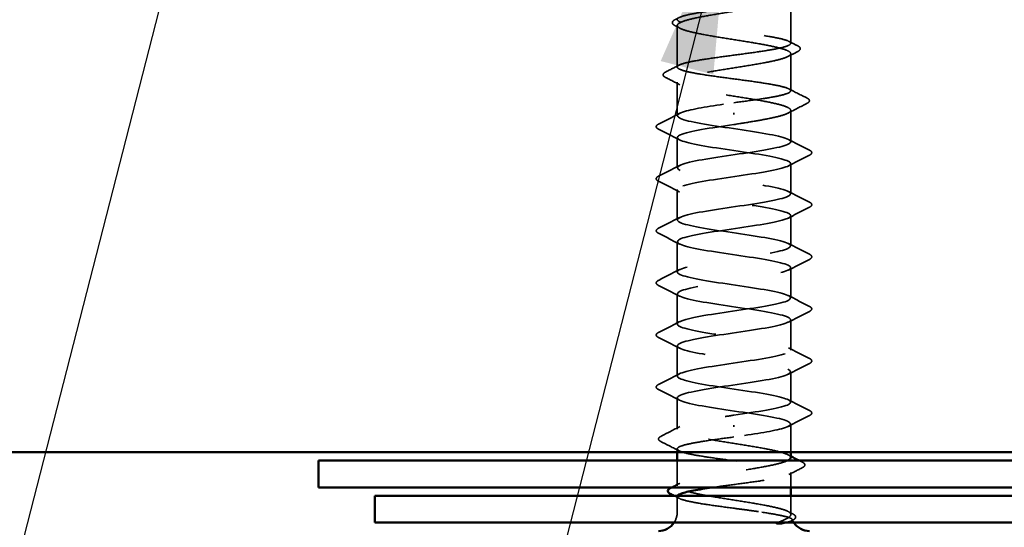
# Model space of a CAD drawing. Units: inches. Extents: x 0.6 to 33.4, y 0.6 to 21.4.
# Drawn here: x 12.1 to 13.2, y 7.8 to 8.4 of the extents above; entities that cross this region are included whole.
import ezdxf

# ---------------------------------------------------------------- set-up
doc = ezdxf.new("R2010")
doc.units = ezdxf.units.IN
doc.header["$LTSCALE"] = 2
doc.header["$MEASUREMENT"] = 0
doc.linetypes.add('DASHED', pattern=[0.2067, 0.1654, -0.0413])
for name, color, linetype, lineweight in [('Hidden (ANSI)', 7, 'DASHED', 35), ('Symbol (ANSI)', 7, 'Continuous', 25), ('Visible (ANSI)', 7, 'Continuous', 50)]:
    doc.layers.add(name, color=color, linetype=linetype, lineweight=lineweight)
doc.styles.add('Note Text (ANSI)', font='tahoma.ttf')
doc.dimstyles.new('Default (ANSI)$7', dxfattribs={"dimscale": 2, "dimtxt": 0.12, "dimasz": 0.098425, "dimexe": 0.125, "dimexo": 0.0625, "dimgap": 0.031496, "dimtad": 0, "dimtih": 1, "dimtoh": 1, "dimrnd": 1e-08, "dimzin": 4, "dimdsep": 46, "dimtxsty": 'Note Text (ANSI)', "dimcen": 0.09, "dimdle": 0.393701, "dimclrd": 256, "dimclre": 256, "dimclrt": 256, "dimadec": 0, "dimazin": 1, "dimtfac": 1, "dimtofl": 0, "dimtmove": 0, "dimatfit": 3, "dimfxl": 0, "dimtolj": 1, "dimtzin": 4, "dimlwd": -1, "dimlwe": -1, "dimarcsym": 0})

msp = doc.modelspace()

# ---------------------------------------------------------------- linework, layer by layer
at = {"layer": 'Hidden (ANSI)', "ltscale": 0.052246}
msp.add_line((12.96881, 8.37661), (12.96881, 8.43158), dxfattribs=at)
at = {"layer": 'Hidden (ANSI)', "ltscale": 0.047073}
msp.add_line((12.83381, 8.34832), (12.83381, 8.39785), dxfattribs=at)
at = {"layer": 'Hidden (ANSI)', "ltscale": 0.041918}
msp.add_line((12.96881, 8.32003), (12.96881, 8.36415), dxfattribs=at)
at = {"layer": 'Hidden (ANSI)', "ltscale": 0.038051}
msp.add_line((12.83381, 8.29038), (12.83381, 8.33044), dxfattribs=at)
at = {"layer": 'Hidden (ANSI)', "ltscale": 0.035473}
for p, q in [((12.96881, 8.25938), (12.96881, 8.29673)), ((12.83381, 7.91703), (12.83381, 7.95438))]:
    msp.add_line(p, q, dxfattribs=at)
at = {"layer": 'Hidden (ANSI)', "ltscale": 0.002016}
for p, q in [((12.90131, 8.29377), (12.90131, 8.29198)), ((12.90131, 7.91998), (12.90131, 7.92177))]:
    msp.add_line(p, q, dxfattribs=at)
at = {"layer": 'Hidden (ANSI)', "ltscale": 0.034185}
for p, q in [((12.83381, 8.22838), (12.83381, 8.26438)), ((12.96881, 8.19738), (12.96881, 8.23338)), ((12.83381, 8.16638), (12.83381, 8.20238)), ((12.96881, 8.13538), (12.96881, 8.17138)), ((12.83381, 8.10438), (12.83381, 8.14038)), ((12.96881, 8.07338), (12.96881, 8.10938)), ((12.83381, 8.04238), (12.83381, 8.07838)), ((12.96881, 8.01138), (12.96881, 8.04738)), ((12.83381, 7.98038), (12.83381, 8.01638)), ((12.96881, 7.94938), (12.96881, 7.98538))]:
    msp.add_line(p, q, dxfattribs=at)
at = {"layer": 'Hidden (ANSI)', "ltscale": 0.031804}
msp.add_line((12.96881, 7.88988), (12.96881, 7.92338), dxfattribs=at)
at = {"layer": 'Hidden (ANSI)', "ltscale": 0.00357}
msp.add_line((12.83381, 7.88988), (12.83381, 7.89373), dxfattribs=at)
at = {"layer": 'Hidden (ANSI)', "ltscale": 0.028724}
msp.add_line((12.83381, 7.84961), (12.83381, 7.87988), dxfattribs=at)
at = {"layer": 'Hidden (ANSI)', "ltscale": 0.016623}
msp.add_line((12.96881, 7.84788), (12.96881, 7.86544), dxfattribs=at)
at = {"layer": 'Hidden (ANSI)', "ltscale": 0.017772}
msp.add_line((12.83381, 7.81838), (12.83381, 7.83715), dxfattribs=at)
at = {"layer": 'Hidden (ANSI)', "ltscale": 0.018471}
msp.add_line((12.96881, 7.81838), (12.96881, 7.83788), dxfattribs=at)
at = {"layer": 'Hidden (ANSI)', "ltscale": 0.012522}
msp.add_arc((12.81131, 7.81838), 0.0225, 326.25101, 0, dxfattribs=at)
at = {"layer": 'Hidden (ANSI)', "ltscale": 0.002329}
msp.add_arc((12.99131, 7.81838), 0.0225, 180, 186.49432, dxfattribs=at)
at = {"layer": 'Hidden (ANSI)', "ltscale": 0.004049}
msp.add_arc((12.99131, 7.81838), 0.0225, 202.65591, 213.74899, dxfattribs=at)
at = {"layer": 'Hidden (ANSI)', "ltscale": 1.161341}
msp.add_open_spline([(12.96855, 8.43061), (12.96776, 8.4292), (12.96523, 8.42779), (12.95697, 8.42496), (12.95132, 8.42356), (12.93763, 8.42073), (12.92973, 8.41933), (12.91272, 8.4165), (12.90378, 8.4151), (12.88606, 8.41227), (12.87745, 8.41087), (12.86174, 8.40804), (12.85479, 8.40664), (12.84349, 8.40381), (12.83926, 8.40241), (12.83412, 8.39958), (12.83326, 8.39818), (12.83506, 8.39535), (12.8377, 8.39395), (12.84617, 8.39112), (12.85191, 8.38972), (12.86574, 8.38689), (12.8737, 8.38549), (12.89077, 8.38266), (12.89972, 8.38126), (12.91742, 8.37843), (12.92599, 8.37703), (12.9416, 8.3742), (12.94848, 8.3728), (12.95959, 8.36997), (12.96372, 8.36857), (12.96864, 8.36574), (12.96939, 8.36434), (12.96736, 8.36151), (12.96461, 8.3601), (12.95594, 8.35728), (12.95011, 8.35587), (12.93614, 8.35304), (12.92813, 8.35164), (12.91099, 8.34881), (12.90203, 8.34741), (12.88436, 8.34458), (12.87582, 8.34318), (12.86033, 8.34035), (12.85352, 8.33895), (12.84259, 8.33612), (12.83856, 8.33472), (12.83386, 8.33189), (12.83323, 8.33049), (12.83549, 8.32766), (12.83835, 8.32626), (12.84721, 8.32343), (12.85313, 8.32203), (12.86725, 8.3192), (12.87531, 8.3178), (12.89251, 8.31497), (12.90147, 8.31357), (12.91912, 8.31074), (12.92762, 8.30934), (12.943, 8.30651), (12.94972, 8.30511), (12.96048, 8.30228), (12.9644, 8.30088), (12.96888, 8.29805), (12.9694, 8.29665), (12.96691, 8.29382), (12.96394, 8.29242), (12.95488, 8.28959), (12.94888, 8.28818), (12.93595, 8.28562), (12.92949, 8.28448), (12.91575, 8.28217), (12.90856, 8.28103), (12.90131, 8.27988)], degree=3, knots=[0, 0, 0, 0, 0.0686736, 0.0686736, 0.1373472, 0.1373472, 0.2060208, 0.2060208, 0.2746944, 0.2746944, 0.343368, 0.343368, 0.4120415, 0.4120415, 0.4807151, 0.4807151, 0.5493887, 0.5493887, 0.6180623, 0.6180623, 0.6867359, 0.6867359, 0.7554095, 0.7554095, 0.8240831, 0.8240831, 0.8927567, 0.8927567, 0.9614303, 0.9614303, 1.0301039, 1.0301039, 1.0987774, 1.0987774, 1.167451, 1.167451, 1.2361246, 1.2361246, 1.3047982, 1.3047982, 1.3734718, 1.3734718, 1.4421454, 1.4421454, 1.510819, 1.510819, 1.5794926, 1.5794926, 1.6481662, 1.6481662, 1.7168398, 1.7168398, 1.7855133, 1.7855133, 1.8541869, 1.8541869, 1.9228605, 1.9228605, 1.9915341, 1.9915341, 2.0602077, 2.0602077, 2.1288813, 2.1288813, 2.1975549, 2.1975549, 2.2662285, 2.2662285, 2.3349021, 2.3349021, 2.3907736, 2.3907736, 2.4466451, 2.4466451, 2.4466451, 2.4466451], dxfattribs=at)
at = {"layer": 'Hidden (ANSI)', "ltscale": 1.157106}
msp.add_open_spline([(12.90131, 8.30588), (12.91018, 8.30706), (12.91896, 8.30823), (12.93535, 8.3106), (12.94279, 8.31177), (12.95533, 8.31414), (12.9603, 8.31531), (12.96708, 8.31768), (12.96882, 8.31885), (12.96881, 8.32121), (12.96705, 8.32239), (12.96025, 8.32475), (12.95527, 8.32592), (12.94272, 8.32829), (12.93527, 8.32946), (12.91887, 8.33183), (12.91009, 8.333), (12.89235, 8.33537), (12.88358, 8.33654), (12.8672, 8.33891), (12.85976, 8.34008), (12.84724, 8.34244), (12.84228, 8.34362), (12.83553, 8.34598), (12.8338, 8.34715), (12.83383, 8.34952), (12.8356, 8.35069), (12.84242, 8.35306), (12.84741, 8.35423), (12.85998, 8.3566), (12.86744, 8.35777), (12.88384, 8.36013), (12.89263, 8.36131), (12.91037, 8.36367), (12.91914, 8.36484), (12.93551, 8.36721), (12.94294, 8.36838), (12.95544, 8.37075), (12.96039, 8.37192), (12.96713, 8.37429), (12.96884, 8.37546), (12.96878, 8.37783), (12.96701, 8.379), (12.96016, 8.38136), (12.95516, 8.38254), (12.94257, 8.3849), (12.93511, 8.38607), (12.9187, 8.38844), (12.90991, 8.38961), (12.89217, 8.39198), (12.8834, 8.39315), (12.86704, 8.39552), (12.85962, 8.39669), (12.84713, 8.39906), (12.84219, 8.40023), (12.83548, 8.40259), (12.83377, 8.40377), (12.83386, 8.40613), (12.83565, 8.4073), (12.84251, 8.40967), (12.84753, 8.41084), (12.86013, 8.41321), (12.8676, 8.41438), (12.88402, 8.41675), (12.89281, 8.41792), (12.91055, 8.42028), (12.91932, 8.42146), (12.93567, 8.42382), (12.94308, 8.42499), (12.9548, 8.42722), (12.95928, 8.42825), (12.96583, 8.43033), (12.96786, 8.43136), (12.96855, 8.4324)], degree=3, knots=[0, 0, 0, 0, 0.0681721, 0.0681721, 0.1363441, 0.1363441, 0.2045162, 0.2045162, 0.2726883, 0.2726883, 0.3408604, 0.3408604, 0.4090324, 0.4090324, 0.4772045, 0.4772045, 0.5453766, 0.5453766, 0.6135487, 0.6135487, 0.6817207, 0.6817207, 0.7498928, 0.7498928, 0.8180649, 0.8180649, 0.886237, 0.886237, 0.954409, 0.954409, 1.0225811, 1.0225811, 1.0907532, 1.0907532, 1.1589253, 1.1589253, 1.2270973, 1.2270973, 1.2952694, 1.2952694, 1.3634415, 1.3634415, 1.4316136, 1.4316136, 1.4997856, 1.4997856, 1.5679577, 1.5679577, 1.6361298, 1.6361298, 1.7043019, 1.7043019, 1.7724739, 1.7724739, 1.840646, 1.840646, 1.9088181, 1.9088181, 1.9769902, 1.9769902, 2.0451622, 2.0451622, 2.1133343, 2.1133343, 2.1815064, 2.1815064, 2.2496785, 2.2496785, 2.3178505, 2.3178505, 2.3777755, 2.3777755, 2.4377005, 2.4377005, 2.4377005, 2.4377005], dxfattribs=at)
at = {"layer": 'Hidden (ANSI)', "ltscale": 0.037699}
for points in [[(12.83101, 8.39765), (12.82979, 8.39828), (12.82888, 8.39892), (12.82782, 8.4006), (12.82783, 8.40172), (12.82891, 8.4034), (12.82984, 8.40406), (12.83111, 8.4047)], [(12.97162, 7.81611), (12.97284, 7.81548), (12.97375, 7.81484), (12.9748, 7.81316), (12.9748, 7.81203), (12.97372, 7.81035), (12.97278, 7.8097), (12.97152, 7.80905)]]:
    msp.add_open_spline(points, degree=3, knots=[0, 0, 0, 0, 0.03368973, 0.03368973, 0.06638175, 0.06638175, 0.10065268, 0.10065268, 0.10065268, 0.10065268], dxfattribs=at)
at = {"layer": 'Hidden (ANSI)', "ltscale": 0.005277}
msp.add_open_spline([(12.83111, 8.4047), (12.83279, 8.40556), (12.83446, 8.40642), (12.83614, 8.40728)], degree=3, dxfattribs=at)
at = {"layer": 'Hidden (ANSI)', "ltscale": 0.006376}
for points in [[(12.83704, 8.39452), (12.83503, 8.39557), (12.83302, 8.39661), (12.83101, 8.39765)], [(12.96558, 7.81924), (12.96759, 7.81819), (12.96961, 7.81715), (12.97162, 7.81611)]]:
    msp.add_open_spline(points, degree=3, dxfattribs=at)
at = {"layer": 'Hidden (ANSI)', "ltscale": 0.011303}
msp.add_open_spline([(12.96649, 8.37898), (12.97004, 8.37716), (12.9736, 8.37535), (12.97715, 8.37354)], degree=3, dxfattribs=at)
at = {"layer": 'Hidden (ANSI)', "ltscale": 0.012394}
msp.add_open_spline([(12.97724, 8.36683), (12.97335, 8.36484), (12.96946, 8.36283), (12.96558, 8.36081)], degree=3, dxfattribs=at)
at = {"layer": 'Hidden (ANSI)', "ltscale": 0.037742}
msp.add_open_spline([(12.97715, 8.37354), (12.9784, 8.37291), (12.9793, 8.37227), (12.98075, 8.36981), (12.97945, 8.36797), (12.97724, 8.36683)], degree=3, knots=[0, 0, 0, 0, 0.03577386, 0.03577386, 0.10050378, 0.10050378, 0.10050378, 0.10050378], dxfattribs=at)
at = {"layer": 'Hidden (ANSI)', "ltscale": 0.037792}
for points in [[(12.81979, 8.336), (12.81853, 8.33664), (12.81761, 8.33729), (12.81651, 8.33983), (12.81784, 8.34137), (12.81986, 8.34239)], [(12.98284, 7.87776), (12.9841, 7.87712), (12.98502, 7.87646), (12.98611, 7.87393), (12.98479, 7.87239), (12.98277, 7.87136)]]:
    msp.add_open_spline(points, degree=3, knots=[0, 0, 0, 0, 0.03902852, 0.03902852, 0.10070919, 0.10070919, 0.10070919, 0.10070919], dxfattribs=at)
at = {"layer": 'Hidden (ANSI)', "ltscale": 0.017301}
for points in [[(12.81986, 8.34239), (12.82529, 8.34515), (12.83072, 8.34791), (12.83614, 8.35069)], [(12.98277, 7.87136), (12.97734, 7.86861), (12.97191, 7.86585), (12.96649, 7.86307)]]:
    msp.add_open_spline(points, degree=3, dxfattribs=at)
at = {"layer": 'Hidden (ANSI)', "ltscale": 0.01839}
msp.add_open_spline([(12.83704, 8.32711), (12.8313, 8.33009), (12.82555, 8.33305), (12.81979, 8.336)], degree=3, dxfattribs=at)
at = {"layer": 'Hidden (ANSI)', "ltscale": 0.023278}
for points in [[(12.96649, 8.3224), (12.97377, 8.31866), (12.98107, 8.31496), (12.98837, 8.31127)], [(12.83614, 7.89136), (12.82886, 7.8951), (12.82156, 7.8988), (12.81426, 7.90249)]]:
    msp.add_open_spline(points, degree=3, dxfattribs=at)
at = {"layer": 'Hidden (ANSI)', "ltscale": 0.037826}
for points in [[(12.98837, 8.31127), (12.98965, 8.31062), (12.99057, 8.30997), (12.99151, 8.30746), (12.99025, 8.30607), (12.98843, 8.30514)], [(12.81426, 7.90249), (12.81298, 7.90314), (12.81205, 7.90379), (12.81111, 7.90629), (12.81238, 7.90769), (12.8142, 7.90862)]]:
    msp.add_open_spline(points, degree=3, knots=[0, 0, 0, 0, 0.04123946, 0.04123946, 0.10085036, 0.10085036, 0.10085036, 0.10085036], dxfattribs=at)
at = {"layer": 'Hidden (ANSI)', "ltscale": 1.03389}
for points, knots in [([(12.90131, 7.93388), (12.92885, 7.9379), (12.95542, 7.94193), (12.96479, 7.94595), (12.97415, 7.94998), (12.96566, 7.954), (12.9445, 7.95803), (12.92334, 7.96205), (12.89099, 7.96608), (12.86722, 7.9701), (12.84346, 7.97413), (12.82994, 7.97815), (12.83493, 7.98218), (12.83992, 7.9862), (12.86308, 7.99023), (12.89024, 7.99425), (12.9174, 7.99828), (12.94667, 8.0023), (12.96016, 8.00633), (12.97365, 8.01035), (12.97041, 8.01438), (12.95243, 8.0184), (12.93444, 8.02243), (12.90297, 8.02645), (12.87724, 8.03048), (12.85152, 8.0345), (12.83334, 8.03853), (12.83382, 8.04255), (12.83431, 8.04658), (12.85342, 8.0506), (12.87947, 8.05463), (12.90552, 8.05865), (12.9367, 8.06268), (12.95394, 8.0667), (12.97118, 8.07073), (12.97329, 8.07475), (12.95897, 8.07878), (12.94465, 8.0828), (12.9149, 8.08683), (12.88791, 8.09085), (12.86093, 8.09488), (12.83859, 8.0989), (12.83454, 8.10293), (12.8305, 8.10695), (12.84505, 8.11098), (12.86928, 8.115), (12.89352, 8.11903), (12.92576, 8.12305), (12.94629, 8.12707), (12.96682, 8.1311), (12.97421, 8.13512), (12.96394, 8.13915), (12.95368, 8.14317), (12.92647, 8.1472), (12.89895, 8.15122), (12.87143, 8.15525), (12.84553, 8.15927), (12.83707, 8.1633), (12.82862, 8.16732), (12.83821, 8.17135), (12.85997, 8.17537), (12.88174, 8.1794), (12.91416, 8.18342), (12.93742, 8.18745), (12.96069, 8.19147), (12.97316, 8.1955), (12.96723, 8.19952), (12.96129, 8.20355), (12.93735, 8.20757), (12.91005, 8.2116), (12.88275, 8.21562), (12.85398, 8.21965), (12.84135, 8.22367), (12.82871, 8.2277), (12.83308, 8.23172), (12.85178, 8.23575), (12.87048, 8.23977), (12.90222, 8.2438), (12.92758, 8.24782), (12.95294, 8.25185), (12.97017, 8.25587), (12.96872, 8.2599), (12.96727, 8.26392), (12.94726, 8.26795), (12.92091, 8.27197), (12.89456, 8.276), (12.86372, 8.28002), (12.84724, 8.28405), (12.83076, 8.28807), (12.82979, 8.2921), (12.84493, 8.29612), (12.85716, 8.29937), (12.87907, 8.30263), (12.90131, 8.30588)], [0, 0, 0, 0, 1.2236768, 1.2236768, 1.2236768, 2.4473536, 2.4473536, 2.4473536, 3.6710304, 3.6710304, 3.6710304, 4.8947073, 4.8947073, 4.8947073, 6.1183841, 6.1183841, 6.1183841, 7.3420609, 7.3420609, 7.3420609, 8.5657377, 8.5657377, 8.5657377, 9.7894145, 9.7894145, 9.7894145, 11.0130913, 11.0130913, 11.0130913, 12.2367682, 12.2367682, 12.2367682, 13.460445, 13.460445, 13.460445, 14.6841218, 14.6841218, 14.6841218, 15.9077986, 15.9077986, 15.9077986, 17.1314754, 17.1314754, 17.1314754, 18.3551522, 18.3551522, 18.3551522, 19.5788291, 19.5788291, 19.5788291, 20.8025059, 20.8025059, 20.8025059, 22.0261827, 22.0261827, 22.0261827, 23.2498595, 23.2498595, 23.2498595, 24.4735363, 24.4735363, 24.4735363, 25.6972131, 25.6972131, 25.6972131, 26.92089, 26.92089, 26.92089, 28.1445668, 28.1445668, 28.1445668, 29.3682436, 29.3682436, 29.3682436, 30.5919204, 30.5919204, 30.5919204, 31.8155972, 31.8155972, 31.8155972, 33.039274, 33.039274, 33.039274, 34.2629508, 34.2629508, 34.2629508, 35.4866277, 35.4866277, 35.4866277, 36.7103045, 36.7103045, 36.7103045, 37.6991118, 37.6991118, 37.6991118, 37.6991118]), ([(12.90131, 8.27988), (12.87378, 8.27585), (12.84721, 8.27183), (12.83784, 8.2678), (12.82847, 8.26378), (12.83697, 8.25975), (12.85813, 8.25573), (12.87929, 8.2517), (12.91164, 8.24768), (12.9354, 8.24365), (12.95917, 8.23963), (12.97269, 8.2356), (12.9677, 8.23158), (12.9627, 8.22755), (12.93955, 8.22353), (12.91239, 8.2195), (12.88523, 8.21548), (12.85595, 8.21146), (12.84247, 8.20743), (12.82898, 8.20341), (12.83222, 8.19938), (12.8502, 8.19536), (12.86819, 8.19133), (12.89966, 8.18731), (12.92539, 8.18328), (12.95111, 8.17926), (12.96929, 8.17523), (12.9688, 8.17121), (12.96832, 8.16718), (12.94921, 8.16316), (12.92316, 8.15913), (12.89711, 8.15511), (12.86593, 8.15108), (12.84869, 8.14706), (12.83145, 8.14303), (12.82934, 8.13901), (12.84366, 8.13498), (12.85798, 8.13096), (12.88773, 8.12693), (12.91471, 8.12291), (12.9417, 8.11888), (12.96404, 8.11486), (12.96808, 8.11083), (12.97212, 8.10681), (12.95758, 8.10278), (12.93334, 8.09876), (12.90911, 8.09473), (12.87687, 8.09071), (12.85634, 8.08668), (12.83581, 8.08266), (12.82842, 8.07863), (12.83868, 8.07461), (12.84895, 8.07058), (12.87616, 8.06656), (12.90368, 8.06253), (12.93119, 8.05851), (12.9571, 8.05448), (12.96555, 8.05046), (12.97401, 8.04643), (12.96442, 8.04241), (12.94266, 8.03838), (12.92089, 8.03436), (12.88847, 8.03033), (12.8652, 8.02631), (12.84194, 8.02228), (12.82947, 8.01826), (12.8354, 8.01423), (12.84134, 8.01021), (12.86528, 8.00618), (12.89258, 8.00216), (12.91988, 7.99813), (12.94865, 7.99411), (12.96128, 7.99008), (12.97392, 7.98606), (12.96955, 7.98203), (12.95085, 7.97801), (12.93215, 7.97398), (12.90041, 7.96996), (12.87505, 7.96593), (12.84969, 7.96191), (12.83246, 7.95789), (12.83391, 7.95386), (12.83535, 7.94984), (12.85537, 7.94581), (12.88172, 7.94179), (12.90806, 7.93776), (12.93891, 7.93374), (12.95539, 7.92971), (12.97187, 7.92569), (12.97284, 7.92166), (12.9577, 7.91764), (12.94547, 7.91438), (12.92356, 7.91113), (12.90131, 7.90788)], [-37.6991118, -37.6991118, -37.6991118, -37.6991118, -36.475435, -36.475435, -36.475435, -35.2517582, -35.2517582, -35.2517582, -34.0280814, -34.0280814, -34.0280814, -32.8044046, -32.8044046, -32.8044046, -31.5807278, -31.5807278, -31.5807278, -30.3570509, -30.3570509, -30.3570509, -29.1333741, -29.1333741, -29.1333741, -27.9096973, -27.9096973, -27.9096973, -26.6860205, -26.6860205, -26.6860205, -25.4623437, -25.4623437, -25.4623437, -24.2386669, -24.2386669, -24.2386669, -23.0149901, -23.0149901, -23.0149901, -21.7913132, -21.7913132, -21.7913132, -20.5676364, -20.5676364, -20.5676364, -19.3439596, -19.3439596, -19.3439596, -18.1202828, -18.1202828, -18.1202828, -16.896606, -16.896606, -16.896606, -15.6729292, -15.6729292, -15.6729292, -14.4492523, -14.4492523, -14.4492523, -13.2255755, -13.2255755, -13.2255755, -12.0018987, -12.0018987, -12.0018987, -10.7782219, -10.7782219, -10.7782219, -9.5545451, -9.5545451, -9.5545451, -8.3308683, -8.3308683, -8.3308683, -7.1071914, -7.1071914, -7.1071914, -5.8835146, -5.8835146, -5.8835146, -4.6598378, -4.6598378, -4.6598378, -3.436161, -3.436161, -3.436161, -2.2124842, -2.2124842, -2.2124842, -0.9888074, -0.9888074, -0.9888074, 0, 0, 0, 0])]:
    msp.add_open_spline(points, degree=3, knots=knots, dxfattribs=at)
at = {"layer": 'Hidden (ANSI)', "ltscale": 0.024365}
for points in [[(12.98843, 8.30514), (12.9808, 8.30126), (12.97318, 8.29735), (12.96558, 8.2934)], [(12.8142, 7.90862), (12.82183, 7.9125), (12.82945, 7.91641), (12.83704, 7.92036)]]:
    msp.add_open_spline(points, degree=3, dxfattribs=at)
at = {"layer": 'Hidden (ANSI)', "ltscale": 0.026765}
for points in [[(12.81146, 8.28038), (12.81984, 8.28463), (12.82822, 8.2889), (12.83658, 8.29321)], [(12.83658, 8.26155), (12.82822, 8.26586), (12.81984, 8.27013), (12.81146, 8.27438)], [(12.96605, 8.26221), (12.97441, 8.2579), (12.98278, 8.25363), (12.99117, 8.24938)], [(12.99117, 8.24338), (12.98278, 8.23913), (12.97441, 8.23486), (12.96605, 8.23055)], [(12.81146, 8.21838), (12.81984, 8.22263), (12.82822, 8.2269), (12.83658, 8.23121)], [(12.83658, 8.19955), (12.82822, 8.20386), (12.81984, 8.20813), (12.81146, 8.21238)], [(12.96605, 8.20021), (12.97441, 8.1959), (12.98278, 8.19163), (12.99117, 8.18738)], [(12.99117, 8.18138), (12.98278, 8.17713), (12.97441, 8.17286), (12.96605, 8.16855)], [(12.81146, 8.15638), (12.81984, 8.16063), (12.82822, 8.1649), (12.83658, 8.16921)], [(12.83658, 8.13755), (12.82822, 8.14186), (12.81984, 8.14613), (12.81146, 8.15038)], [(12.96605, 8.13821), (12.97441, 8.1339), (12.98278, 8.12963), (12.99117, 8.12538)], [(12.99117, 8.11938), (12.98278, 8.11513), (12.97441, 8.11086), (12.96605, 8.10655)], [(12.81146, 8.09438), (12.81984, 8.09863), (12.82822, 8.1029), (12.83658, 8.10721)], [(12.83658, 8.07555), (12.82822, 8.07986), (12.81984, 8.08413), (12.81146, 8.08838)], [(12.96605, 8.07621), (12.97441, 8.0719), (12.98278, 8.06763), (12.99117, 8.06338)], [(12.99117, 8.05738), (12.98278, 8.05313), (12.97441, 8.04886), (12.96605, 8.04455)], [(12.81146, 8.03238), (12.81984, 8.03663), (12.82822, 8.0409), (12.83658, 8.04521)], [(12.83658, 8.01355), (12.82822, 8.01786), (12.81984, 8.02213), (12.81146, 8.02638)], [(12.96605, 8.01421), (12.97441, 8.0099), (12.98278, 8.00563), (12.99117, 8.00138)], [(12.99117, 7.99538), (12.98278, 7.99113), (12.97441, 7.98686), (12.96605, 7.98255)], [(12.81146, 7.97038), (12.81984, 7.97463), (12.82822, 7.9789), (12.83658, 7.98321)], [(12.83658, 7.95155), (12.82822, 7.95586), (12.81984, 7.96013), (12.81146, 7.96438)], [(12.96605, 7.95221), (12.97441, 7.9479), (12.98278, 7.94363), (12.99117, 7.93938)], [(12.99117, 7.93338), (12.98278, 7.92913), (12.97441, 7.92486), (12.96605, 7.92055)]]:
    msp.add_open_spline(points, degree=3, dxfattribs=at)
at = {"layer": 'Hidden (ANSI)', "ltscale": 0.03786}
for points in [[(12.81146, 8.27438), (12.81017, 8.27503), (12.80923, 8.27569), (12.80846, 8.27824), (12.80972, 8.2795), (12.81146, 8.28038)], [(12.99117, 8.24938), (12.99246, 8.24873), (12.9934, 8.24806), (12.99416, 8.24552), (12.99291, 8.24426), (12.99117, 8.24338)], [(12.81146, 8.21238), (12.81017, 8.21303), (12.80923, 8.21369), (12.80846, 8.21624), (12.80972, 8.2175), (12.81146, 8.21838)], [(12.99117, 8.18738), (12.99246, 8.18673), (12.9934, 8.18606), (12.99416, 8.18352), (12.99291, 8.18226), (12.99117, 8.18138)], [(12.81146, 8.15038), (12.81017, 8.15103), (12.80923, 8.15169), (12.80846, 8.15424), (12.80972, 8.1555), (12.81146, 8.15638)], [(12.99117, 8.12538), (12.99246, 8.12473), (12.9934, 8.12406), (12.99416, 8.12152), (12.99291, 8.12026), (12.99117, 8.11938)], [(12.81146, 8.08838), (12.81017, 8.08903), (12.80923, 8.08969), (12.80846, 8.09224), (12.80972, 8.0935), (12.81146, 8.09438)], [(12.99117, 8.06338), (12.99246, 8.06273), (12.9934, 8.06206), (12.99416, 8.05952), (12.99291, 8.05826), (12.99117, 8.05738)], [(12.81146, 8.02638), (12.81017, 8.02703), (12.80923, 8.02769), (12.80846, 8.03024), (12.80972, 8.0315), (12.81146, 8.03238)], [(12.99117, 8.00138), (12.99246, 8.00073), (12.9934, 8.00006), (12.99416, 7.99752), (12.99291, 7.99626), (12.99117, 7.99538)], [(12.81146, 7.96438), (12.81017, 7.96503), (12.80923, 7.96569), (12.80846, 7.96824), (12.80972, 7.9695), (12.81146, 7.97038)], [(12.99117, 7.93938), (12.99246, 7.93873), (12.9934, 7.93806), (12.99416, 7.93552), (12.99291, 7.93426), (12.99117, 7.93338)]]:
    msp.add_open_spline(points, degree=3, knots=[0, 0, 0, 0, 0.04287871, 0.04287871, 0.10096303, 0.10096303, 0.10096303, 0.10096303], dxfattribs=at)
at = {"layer": 'Hidden (ANSI)', "ltscale": 0.306632}
msp.add_open_spline([(12.96881, 7.88332), (12.96881, 7.88423), (12.96808, 7.88515), (12.96435, 7.88748), (12.96042, 7.88888), (12.94964, 7.89171), (12.9429, 7.89311), (12.9275, 7.89594), (12.919, 7.89735), (12.90135, 7.90017), (12.89238, 7.90158), (12.87519, 7.90441), (12.86714, 7.90581), (12.85304, 7.90864), (12.84714, 7.91004), (12.8383, 7.91287), (12.83545, 7.91427), (12.83323, 7.9171), (12.83388, 7.9185), (12.83861, 7.92133), (12.84265, 7.92273), (12.85361, 7.92556), (12.86043, 7.92696), (12.87322, 7.92929), (12.8786, 7.93021), (12.88978, 7.93205), (12.89553, 7.93296), (12.90131, 7.93388)], degree=3, knots=[1.0541325, 1.0541325, 1.0541325, 1.0541325, 1.09877744, 1.09877744, 1.16745103, 1.16745103, 1.23612462, 1.23612462, 1.30479821, 1.30479821, 1.3734718, 1.3734718, 1.44214539, 1.44214539, 1.51081898, 1.51081898, 1.57949257, 1.57949257, 1.64816616, 1.64816616, 1.71683975, 1.71683975, 1.78551334, 1.78551334, 1.83010888, 1.83010888, 1.87470442, 1.87470442, 1.87470442, 1.87470442], dxfattribs=at)
at = {"layer": 'Hidden (ANSI)', "ltscale": 0.431965}
msp.add_open_spline([(12.90131, 7.90788), (12.89245, 7.9067), (12.88366, 7.90552), (12.86728, 7.90316), (12.85984, 7.90199), (12.8473, 7.89962), (12.84233, 7.89845), (12.83555, 7.89608), (12.83381, 7.89491), (12.83382, 7.89254), (12.83557, 7.89137), (12.84237, 7.889), (12.84736, 7.88783), (12.85991, 7.88547), (12.86736, 7.88429), (12.88375, 7.88193), (12.89254, 7.88076), (12.91027, 7.87839), (12.91905, 7.87722), (12.93543, 7.87485), (12.94287, 7.87368), (12.95538, 7.87131), (12.96035, 7.87014), (12.9671, 7.86778), (12.96883, 7.8666), (12.9688, 7.86424), (12.96703, 7.86307), (12.96021, 7.8607), (12.95522, 7.85953), (12.94264, 7.85716), (12.93519, 7.85599), (12.91878, 7.85362), (12.91, 7.85245), (12.89264, 7.85013), (12.88422, 7.84901), (12.87634, 7.84788)], degree=3, knots=[0, 0, 0, 0, 0.0681721, 0.0681721, 0.1363441, 0.1363441, 0.2045162, 0.2045162, 0.2726883, 0.2726883, 0.3408604, 0.3408604, 0.4090324, 0.4090324, 0.4772045, 0.4772045, 0.5453766, 0.5453766, 0.6135487, 0.6135487, 0.6817207, 0.6817207, 0.7498928, 0.7498928, 0.8180649, 0.8180649, 0.886237, 0.886237, 0.954409, 0.954409, 1.0225811, 1.0225811, 1.0907532, 1.0907532, 1.1560555, 1.1560555, 1.1560555, 1.1560555], dxfattribs=at)
at = {"layer": 'Hidden (ANSI)', "ltscale": 0.003367}
msp.add_open_spline([(12.96558, 7.88665), (12.96666, 7.88609), (12.96774, 7.88553), (12.96881, 7.88497)], degree=3, dxfattribs=at)
at = {"layer": 'Hidden (ANSI)', "ltscale": 0.373002}
msp.add_open_spline([(12.96703, 7.81838), (12.96499, 7.81979), (12.96127, 7.82119), (12.95085, 7.82402), (12.94427, 7.82543), (12.92911, 7.82825), (12.92068, 7.82966), (12.9031, 7.83249), (12.89412, 7.83389), (12.87682, 7.83672), (12.86866, 7.83812), (12.85429, 7.84095), (12.84822, 7.84235), (12.83898, 7.84518), (12.83592, 7.84658), (12.83324, 7.84941), (12.83366, 7.85081), (12.83795, 7.85364), (12.84178, 7.85504), (12.85238, 7.85787), (12.85904, 7.85927), (12.87432, 7.8621), (12.88279, 7.8635), (12.9004, 7.86633), (12.90938, 7.86773), (12.92663, 7.87056), (12.93473, 7.87196), (12.94897, 7.87479), (12.95496, 7.87619), (12.9619, 7.87837), (12.96388, 7.87912), (12.96537, 7.87988)], degree=3, knots=[0, 0, 0, 0, 0.06867359, 0.06867359, 0.13734718, 0.13734718, 0.20602077, 0.20602077, 0.27469436, 0.27469436, 0.34336795, 0.34336795, 0.41204154, 0.41204154, 0.48071513, 0.48071513, 0.54938872, 0.54938872, 0.61806231, 0.61806231, 0.6867359, 0.6867359, 0.75540949, 0.75540949, 0.82408308, 0.82408308, 0.89275667, 0.89275667, 0.96143026, 0.96143026, 0.99831144, 0.99831144, 0.99831144, 0.99831144], dxfattribs=at)
at = {"layer": 'Hidden (ANSI)', "ltscale": 0.004326}
msp.add_open_spline([(12.9787, 7.87988), (12.98008, 7.87917), (12.98146, 7.87847), (12.98284, 7.87776)], degree=3, dxfattribs=at)
at = {"layer": 'Hidden (ANSI)', "ltscale": 0.010406}
msp.add_open_spline([(12.82725, 7.84788), (12.83052, 7.84956), (12.83378, 7.85125), (12.83704, 7.85294)], degree=3, dxfattribs=at)
at = {"layer": 'Hidden (ANSI)', "ltscale": 0.006392}
msp.add_open_spline([(12.83614, 7.83478), (12.83412, 7.83581), (12.83209, 7.83685), (12.83007, 7.83788)], degree=3, dxfattribs=at)
at = {"layer": 'Hidden (ANSI)', "ltscale": 0.140321}
msp.add_open_spline([(12.83404, 7.83788), (12.83388, 7.83762), (12.83381, 7.83737), (12.83384, 7.83593), (12.83562, 7.83476), (12.84247, 7.83239), (12.84747, 7.83122), (12.86006, 7.82886), (12.86752, 7.82768), (12.88393, 7.82532), (12.89272, 7.82415), (12.90732, 7.8222), (12.91303, 7.82144), (12.92411, 7.81991), (12.92945, 7.81914), (12.93444, 7.81838)], degree=3, knots=[1.3487429, 1.3487429, 1.3487429, 1.3487429, 1.3634415, 1.3634415, 1.43161357, 1.43161357, 1.49978565, 1.49978565, 1.56795772, 1.56795772, 1.6361298, 1.6361298, 1.68020188, 1.68020188, 1.72427397, 1.72427397, 1.72427397, 1.72427397], dxfattribs=at)
at = {"layer": 'Hidden (ANSI)', "ltscale": 0.105271}
msp.add_open_spline([(12.93444, 7.81838), (12.94277, 7.8171), (12.95006, 7.8159), (12.96096, 7.8137), (12.96482, 7.81272), (12.96989, 7.8108), (12.97097, 7.80987), (12.97018, 7.80828), (12.96896, 7.80762), (12.9657, 7.8066), (12.96424, 7.80624), (12.96251, 7.80588)], degree=3, knots=[0, 0, 0, 0, 0.07343798, 0.07343798, 0.13729124, 0.13729124, 0.20295255, 0.20295255, 0.25294519, 0.25294519, 0.28182013, 0.28182013, 0.28182013, 0.28182013], dxfattribs=at)
at = {"layer": 'Hidden (ANSI)', "ltscale": 0.065826}
msp.add_open_spline([(12.95301, 7.80588), (12.95753, 7.80762), (12.96315, 7.8098), (12.96816, 7.81337), (12.96905, 7.81457), (12.9689, 7.81665), (12.96826, 7.81752), (12.96703, 7.81838)], degree=3, knots=[0.00289024, 0.00289024, 0.00289024, 0.00289024, 0.0620118, 0.0620118, 0.09444296, 0.09444296, 0.11964894, 0.11964894, 0.11964894, 0.11964894], dxfattribs=at)
at = {"layer": 'Hidden (ANSI)', "ltscale": 0.0024}
msp.add_open_spline([(12.97152, 7.80905), (12.97074, 7.80866), (12.96996, 7.80826), (12.96918, 7.80786)], degree=3, dxfattribs=at)
at = {"layer": 'Visible (ANSI)', "color": 96, "true_color": 0x008000}
msp.add_line((5.78719, 7.88988), (14.41681, 7.88988), dxfattribs=at)
at = {"layer": 'Visible (ANSI)'}
for p, q in [((12.83381, 7.87988), (12.83381, 7.88988)), ((12.96881, 7.88332), (12.96881, 7.88988)), ((12.96881, 7.83788), (12.96881, 7.84788))]:
    msp.add_line(p, q, dxfattribs=at)
at = {"layer": 'Visible (ANSI)', "color": 1, "true_color": 0xff0000}
for p, q in [((14.09281, 7.87988), (12.40681, 7.87988)), ((12.40681, 7.84788), (12.40681, 7.87988)), ((12.40681, 7.84788), (14.09281, 7.84788)), ((14.05081, 7.83788), (12.47381, 7.83788)), ((12.47381, 7.83788), (12.47381, 7.80588)), ((12.47381, 7.80588), (14.05081, 7.80588))]:
    msp.add_line(p, q, dxfattribs=at)
at = {"layer": 'Visible (ANSI)'}
for centre, start, end in [((12.81131, 7.81838), 270, 326.25101), ((12.99131, 7.81838), 213.74899, 270)]:
    msp.add_arc(centre, 0.0225, start, end, dxfattribs=at)
for points in [[(12.96881, 7.88497), (12.97211, 7.88327), (12.9754, 7.88157), (12.9787, 7.87988)], [(12.82539, 7.84692), (12.82601, 7.84724), (12.82663, 7.84756), (12.82725, 7.84788)], [(12.83007, 7.83788), (12.82854, 7.83866), (12.82701, 7.83944), (12.82548, 7.84022)], [(12.95236, 7.80563), (12.95257, 7.80571), (12.95279, 7.80579), (12.95301, 7.80588)], [(12.96251, 7.80588), (12.96151, 7.80567), (12.96043, 7.80547), (12.95926, 7.80527)]]:
    msp.add_open_spline(points, degree=3, dxfattribs=at)
for points, knots in [([(12.96537, 7.87988), (12.96667, 7.88053), (12.9676, 7.88118), (12.9686, 7.88233), (12.96881, 7.88283), (12.96881, 7.88332)], [0.998311436, 0.998311436, 0.998311436, 0.998311436, 1.030103851, 1.030103851, 1.054132497, 1.054132497, 1.054132497, 1.054132497]), ([(12.82548, 7.84022), (12.82423, 7.84085), (12.82333, 7.84149), (12.82188, 7.84395), (12.82318, 7.84579), (12.82539, 7.84692)], [0, 0, 0, 0, 0.03577386, 0.03577386, 0.10050378, 0.10050378, 0.10050378, 0.10050378]), ([(12.87634, 7.84788), (12.87599, 7.84783), (12.87565, 7.84778), (12.86712, 7.84655), (12.85969, 7.84537), (12.84719, 7.84301), (12.84224, 7.84184), (12.83623, 7.83972), (12.8346, 7.8388), (12.83404, 7.83788)], [1.15605552, 1.15605552, 1.15605552, 1.15605552, 1.15892527, 1.15892527, 1.22709735, 1.22709735, 1.29526942, 1.29526942, 1.3487429, 1.3487429, 1.3487429, 1.3487429]), ([(12.95926, 7.80527), (12.9583, 7.8051), (12.95724, 7.80497), (12.95504, 7.80481), (12.95404, 7.80479), (12.95289, 7.80485), (12.95256, 7.80488), (12.95217, 7.80495), (12.95199, 7.80499), (12.95185, 7.80506), (12.95182, 7.80507), (12.95179, 7.8051), (12.95177, 7.80511), (12.95175, 7.80513), (12.95175, 7.80514), (12.95174, 7.80516), (12.95173, 7.80517), (12.95173, 7.8052), (12.95173, 7.80521), (12.95174, 7.80525), (12.95175, 7.80527), (12.95181, 7.80535), (12.95189, 7.8054), (12.95209, 7.80551), (12.95223, 7.80558), (12.95236, 7.80563)], [0, 0, 0, 0, 0.013743764, 0.013743764, 0.027191762, 0.027191762, 0.033937715, 0.033937715, 0.037573593, 0.037573593, 0.038301792, 0.038301792, 0.03872796, 0.03872796, 0.039051446, 0.039051446, 0.039381816, 0.039381816, 0.039869374, 0.039869374, 0.040905478, 0.040905478, 0.044056042, 0.044056042, 0.048830608, 0.048830608, 0.048830608, 0.048830608])]:
    msp.add_open_spline(points, degree=3, knots=knots, dxfattribs=at)

# ---------------------------------------------------------------- leaders
at = {"layer": 'Symbol (ANSI)', "annotation_type": 0, "has_hookline": 1, "hookline_direction": 1}
for points, text_width in [([(12.32023, 8.81972), (10.95758, 3.49916), (10.76073, 3.49916)], 2.2169), ([(12.89431, 8.53808), (11.50935, 3.13422), (11.3125, 3.13422)], 4.44282)]:
    msp.add_leader(points, dimstyle='Default (ANSI)$7', override={"dimtad": 0}, dxfattribs=dict(at, text_width=text_width))

doc.saveas('drawing.dxf')
